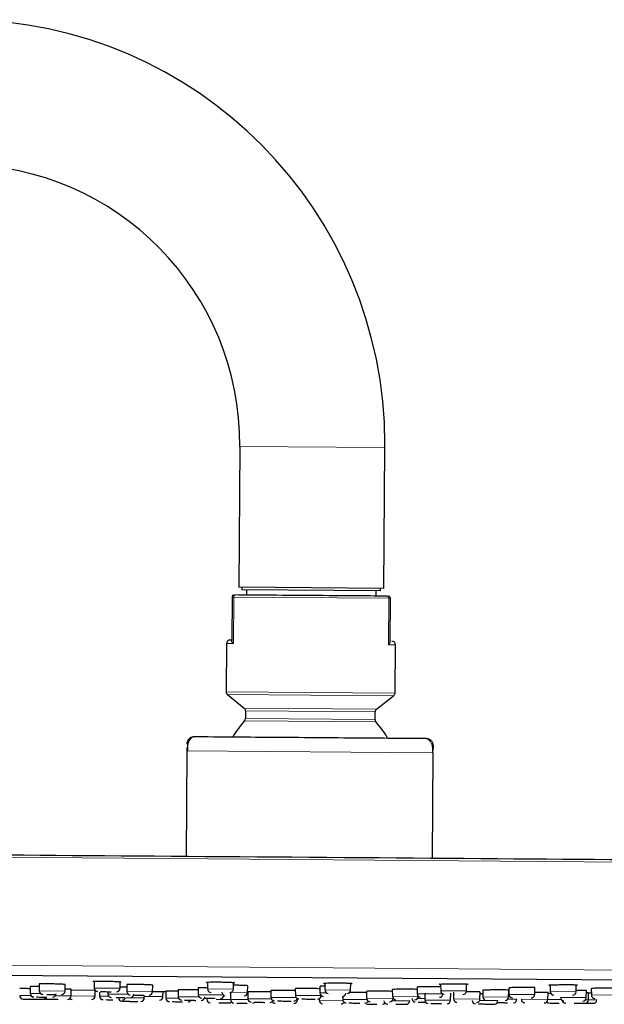
# Model space of a CAD drawing. Units: millimetres. Extents: x 35 to 1137, y 37 to 2260.
# Drawn here: x 996 to 1079, y 2118 to 2258 of the extents above; entities that cross this region are included whole.
import ezdxf

# ---------------------------------------------------------------- set-up
doc = ezdxf.new("R2010")
doc.units = ezdxf.units.MM

msp = doc.modelspace()

# ---------------------------------------------------------------- linework, layer by layer
at = {"color": 7, "linetype": 'Continuous', "lineweight": 25}
for p, q in [((1027.145, 2197.404), (1026.995, 2177.405)), ((1047.594, 2177.25), (1047.744, 2197.249)), ((1047.594, 2177.25), (1026.995, 2177.405)), ((1027.445, 2177.401), (1027.443, 2177.101)), ((1027.443, 2177.101), (1047.142, 2176.953)), ((1028.093, 2177.096), (1028.087, 2176.296)), ((1046.486, 2176.158), (1046.492, 2176.958)), ((1047.142, 2176.953), (1047.144, 2177.253)), ((1026.034, 2176.012), (1025.988, 2169.803)), ((1048.487, 2169.634), (1048.534, 2175.843)), ((1025.235, 2169.418), (1025.183, 2162.559)), ((1049.183, 2162.379), (1049.234, 2169.237)), ((1025.37, 2162.166), (1027.777, 2160.228)), ((1046.555, 2160.087), (1048.99, 2161.989)), ((1027.963, 2159.835), (1027.955, 2158.772)), ((1046.355, 2158.634), (1046.363, 2159.697)), ((1020.635, 2156.159), (1020.521, 2156.154)), ((1020.635, 2156.159), (1020.573, 2156.152)), ((1019.628, 2155.167), (1019.627, 2155.131)), ((1053.634, 2155.912), (1053.748, 2155.904)), ((1019.62, 2154.167), (1019.508, 2139.167)), ((1054.507, 2138.905), (1054.619, 2153.904)), ((1135.141, 2121.204), (938.615, 2122.68)), ((998.641, 2121.073), (998.651, 2120.097)), ((1006.456, 2121.467), (1006.466, 2120.483)), ((1010.13, 2120.456), (1010.153, 2121.366)), ((1022.555, 2121.301), (1022.565, 2120.362)), ((1026.356, 2121.241), (1026.221, 2121.232)), ((1026.229, 2120.335), (1026.252, 2121.28)), ((1039.199, 2121.195), (1039.208, 2120.237)), ((1042.872, 2120.21), (1042.897, 2121.176)), ((1055.66, 2121.057), (1055.67, 2120.114)), ((1059.334, 2120.086), (1059.358, 2121.063)), ((997.366, 2120.712), (997.376, 2119.722)), ((1002.315, 2120.07), (1002.338, 2120.985)), ((1003.17, 2119.371), (1003.193, 2120.311)), ((1003.192, 2120.248), (1006.61, 2120.173)), ((1006.59, 2119.345), (1006.61, 2120.137)), ((1007.217, 2119.918), (1007.223, 2119.341)), ((1008.401, 2119.977), (1008.405, 2119.64)), ((1011.084, 2120.969), (1011.094, 2120.004)), ((1014.615, 2120.017), (1016.63, 2119.982)), ((1014.758, 2119.976), (1014.781, 2120.902)), ((1016.228, 2119.273), (1016.246, 2119.988)), ((1016.63, 2120.058), (1016.64, 2119.059)), ((1016.63, 2119.982), (1016.639, 2119.059)), ((1018.379, 2120.242), (1018.389, 2119.257)), ((1021.238, 2120.513), (1021.247, 2119.543)), ((1025.803, 2119.853), (1025.813, 2118.863)), ((1028.247, 2119.875), (1028.27, 2120.812)), ((1028.285, 2119.961), (1028.295, 2118.972)), ((1031.545, 2120.131), (1031.555, 2119.158)), ((1035.019, 2120.398), (1035.029, 2119.44)), ((1038.519, 2120.74), (1038.528, 2119.798)), ((1045.124, 2120.018), (1045.134, 2119.056)), ((1048.801, 2120.283), (1048.811, 2119.336)), ((1052.312, 2120.625), (1052.321, 2119.694)), ((1053.398, 2119.752), (1053.408, 2118.783)), ((1053.398, 2119.675), (1053.407, 2118.783)), ((1057.073, 2118.756), (1057.098, 2119.755)), ((1057.478, 2119.915), (1057.487, 2118.963)), ((1061.253, 2118.935), (1061.278, 2119.925)), ((1061.644, 2120.176), (1061.653, 2119.24)), ((1065.317, 2119.212), (1065.342, 2120.193)), ((1065.349, 2120.517), (1065.358, 2119.596)), ((1069.022, 2119.569), (1069.046, 2120.54)), ((1070.891, 2118.863), (1070.916, 2119.861)), ((1070.913, 2119.746), (1071.408, 2119.75)), ((1071.22, 2120.926), (1071.229, 2119.997)), ((1074.893, 2119.969), (1074.917, 2120.931)), ((1076.345, 2119.13), (1076.37, 2120.12)), ((1076.652, 2118.819), (1076.677, 2119.823)), ((1076.676, 2119.799), (1077.066, 2119.804)), ((1077.06, 2120.419), (1077.069, 2119.508)), ((999.975, 2118.904), (1000.03, 2118.903)), ((1013.053, 2118.595), (1013.027, 2118.595)), ((1013.576, 2119.082), (1013.585, 2119.447)), ((1019.289, 2118.759), (1019.683, 2118.756)), ((1022.983, 2118.393), (1022.958, 2118.393)), ((1035.316, 2118.791), (1035.321, 2118.99)), ((1038.392, 2118.966), (1038.394, 2118.768)), ((1038.693, 2119.412), (1038.694, 2119.431)), ((1041.749, 2119.286), (1041.753, 2118.871)), ((1048.9, 2119.028), (1048.9, 2119.056)), ((1052.461, 2118.51), (1052.856, 2118.507)), ((1052.475, 2119.309), (1052.476, 2119.337)), ((1060.678, 2118.237), (1060.652, 2118.237)), ((1071.116, 2118.37), (1071.171, 2118.369)), ((1073.429, 2118.352), (1073.402, 2118.353)), ((1048.145, 2118.204), (1048.119, 2118.204))]:
    msp.add_line(p, q, dxfattribs=at)
at = {"color": 8, "linetype": 'Continuous', "lineweight": 18}
for p, q in [((1047.744, 2197.249), (1027.145, 2197.404)), ((1026.284, 2176.01), (1026.034, 2176.012)), ((1026.284, 2176.01), (1026.235, 2169.41)), ((1048.284, 2175.845), (1026.284, 2176.01)), ((1048.234, 2169.245), (1048.284, 2175.845)), ((1048.534, 2175.843), (1048.284, 2175.845)), ((1026.235, 2169.41), (1025.235, 2169.418)), ((1049.234, 2169.237), (1048.234, 2169.245)), ((1049.183, 2162.379), (1025.184, 2162.559)), ((1048.99, 2161.989), (1025.37, 2162.166)), ((1027.777, 2160.228), (1046.555, 2160.087)), ((1027.955, 2158.772), (1046.354, 2158.634)), ((1046.363, 2159.697), (1027.963, 2159.835)), ((1046.482, 2158.297), (1027.823, 2158.437)), ((1019.677, 2154.166), (1019.565, 2139.167)), ((1054.562, 2153.905), (1019.677, 2154.166)), ((1054.45, 2138.905), (1054.562, 2153.905)), ((1137.241, 2137.973), (936.769, 2139.478)), ((1136.586, 2122.639), (937.194, 2124.136)), ((997.376, 2119.722), (998.839, 2119.711)), ((998.651, 2120.097), (1002.315, 2120.07)), ((1006.466, 2120.483), (1010.13, 2120.456)), ((1006.607, 2120.037), (1006.752, 2120.036)), ((1008.405, 2119.64), (1011.282, 2119.618)), ((1011.094, 2120.004), (1014.758, 2119.976)), ((1022.565, 2120.362), (1026.229, 2120.335)), ((1025.936, 2119.892), (1028.247, 2119.875)), ((1038.528, 2119.798), (1039.494, 2119.79)), ((1039.208, 2120.237), (1042.872, 2120.21)), ((1052.321, 2119.694), (1055.956, 2119.667)), ((1055.67, 2120.114), (1059.334, 2120.086)), ((1071.229, 2119.997), (1074.893, 2119.969)), ((995.876, 2119.426), (997.487, 2119.414)), ((1000.925, 2119.388), (1003.17, 2119.371)), ((1003.17, 2119.371), (1006.249, 2119.348)), ((1006.249, 2119.348), (1006.59, 2119.345)), ((1007.223, 2119.341), (1008.515, 2119.331)), ((1011.009, 2119.101), (1013.576, 2119.082)), ((1013.581, 2119.293), (1015.425, 2119.279)), ((1015.425, 2119.279), (1016.228, 2119.273)), ((1016.639, 2119.059), (1016.64, 2119.059)), ((1016.64, 2119.059), (1018.438, 2119.046)), ((1018.389, 2119.257), (1021.358, 2119.235)), ((1021.247, 2119.543), (1024.771, 2119.517)), ((1022.442, 2118.888), (1022.554, 2118.887)), ((1023.794, 2118.878), (1025.813, 2118.863)), ((1025.813, 2118.863), (1028.313, 2118.844)), ((1028.295, 2118.972), (1031.604, 2118.947)), ((1031.555, 2119.158), (1035.14, 2119.131)), ((1035.029, 2119.44), (1038.693, 2119.412)), ((1035.178, 2118.792), (1035.316, 2118.791)), ((1038.394, 2118.768), (1041.771, 2118.743)), ((1041.753, 2118.871), (1045.183, 2118.845)), ((1045.134, 2119.056), (1048.9, 2119.028)), ((1048.757, 2118.69), (1051.268, 2118.671)), ((1048.811, 2119.336), (1052.475, 2119.309)), ((1052.36, 2119.002), (1053.405, 2118.994)), ((1053.407, 2118.783), (1053.408, 2118.783)), ((1053.408, 2118.783), (1057.073, 2118.756)), ((1057.487, 2118.963), (1061.253, 2118.935)), ((1061.201, 2118.725), (1063.802, 2118.705)), ((1061.653, 2119.24), (1065.317, 2119.212)), ((1065.202, 2118.905), (1066.493, 2118.896)), ((1065.358, 2119.596), (1069.022, 2119.569)), ((1067.126, 2118.891), (1070.891, 2118.863)), ((1070.891, 2118.863), (1072.792, 2118.848)), ((1072.681, 2119.157), (1076.345, 2119.13)), ((1076.23, 2118.823), (1076.652, 2118.819)), ((1076.652, 2118.819), (1077.839, 2118.81)), ((1077.069, 2119.508), (1080.734, 2119.481))]:
    msp.add_line(p, q, dxfattribs=at)
at = {"color": 7, "linetype": 'Continuous', "lineweight": 25}
for centre, radius, start, end in [((987.446, 2197.702), 60.3, 0, 89.56988), ((987.446, 2197.702), 39.7, 359.56988, 89.56988), ((987.446, 2197.702), 60.3, 359.56988, 0), ((1026.334, 2176.009), 0.3, 89.56988, 179.56988), ((1048.234, 2175.845), 0.3, 359.56988, 89.56988), ((1025.735, 2169.414), 0.5, 89.56988, 179.56988), ((1048.734, 2169.241), 0.5, 359.56988, 89.56988), ((1025.683, 2162.556), 0.5, 179.56988, 231.15629), ((1048.683, 2162.383), 0.5, 307.98347, 359.56988), ((1027.463, 2159.839), 0.5, 359.56988, 51.15629), ((1027.455, 2158.775), 0.5, 317.34033, 359.56988), ((1046.863, 2159.693), 0.5, 127.98347, 179.56988), ((1037.089, 2149.898), 12.6, 137.34033, 150.06872), ((1046.855, 2158.63), 0.5, 179.56988, 221.79944), ((1037.089, 2149.898), 12.6, 28.73085, 41.79944), ((1020.628, 2155.159), 1, 151.73446, 179.5699), ((1053.627, 2154.912), 1, 359.56987, 27.40916), ((997.876, 2119.727), 0.5, 180.56993, 269.56988), ((999.151, 2120.102), 0.5, 180.56996, 269.56988), ((1000.541, 2119.707), 0.5, 269.56988, 358.56983), ((1001.816, 2120.082), 0.5, 269.56988, 358.56981), ((1006.966, 2120.488), 0.5, 180.57, 269.56988), ((1008.905, 2119.645), 0.5, 180.56993, 269.56988), ((1009.63, 2120.468), 0.5, 269.56988, 358.56977), ((1011.594, 2120.009), 0.5, 180.56996, 269.56988), ((1014.258, 2119.989), 0.5, 269.56988, 358.56981), ((1023.065, 2120.367), 0.5, 180.57, 269.56988), ((1025.083, 2119.907), 0.5, 180.56996, 269.56988), ((1025.729, 2120.347), 0.5, 269.56988, 358.56977), ((1027.747, 2119.887), 0.5, 269.56988, 358.56981), ((1039.028, 2119.803), 0.5, 180.56996, 269.56988), ((1039.708, 2120.242), 0.5, 180.57, 269.56988), ((1041.693, 2119.783), 0.5, 269.56988, 358.56981), ((1042.373, 2120.222), 0.5, 269.56988, 358.56977), ((1052.821, 2119.699), 0.5, 180.56996, 269.56988), ((1055.485, 2119.679), 0.5, 269.56988, 357.14097), ((1056.17, 2120.119), 0.5, 180.57, 269.56988), ((1058.834, 2120.099), 0.5, 269.56988, 358.56977), ((1071.729, 2120.002), 0.5, 180.57, 269.56988), ((1074.393, 2119.982), 0.5, 269.56988, 358.56977), ((996.376, 2119.431), 0.5, 180.56991, 269.56988), ((999.142, 2119.41), 0.5, 269.56988, 320.52701), ((999.904, 2119.404), 0.5, 202.28292, 269.56988), ((1002.67, 2119.384), 0.5, 269.56988, 358.56985), ((1003.324, 2119.379), 0.5, 228.73972, 269.56988), ((1006.09, 2119.358), 0.5, 269.56988, 358.56985), ((1007.723, 2119.346), 0.5, 180.56991, 269.56988), ((1010.411, 2119.115), 0.5, 180.5699, 269.56988), ((1010.489, 2119.325), 0.5, 269.56988, 326.96159), ((1011.569, 2119.625), 0.5, 269.56988, 358.56983), ((1013.076, 2119.095), 0.5, 269.56988, 358.56987), ((1015.728, 2119.285), 0.5, 269.56988, 358.56985), ((1017.14, 2119.064), 0.5, 180.5699, 269.56988), ((1018.889, 2119.262), 0.5, 180.56991, 269.56988), ((1019.805, 2119.044), 0.5, 269.56988, 323.51049), ((1021.747, 2119.548), 0.5, 180.56993, 269.56988), ((1021.655, 2119.241), 0.5, 269.56988, 358.56985), ((1022.942, 2118.893), 0.5, 180.56989, 269.56988), ((1024.412, 2119.528), 0.5, 269.56988, 350.55922), ((1025.607, 2118.873), 0.5, 269.56988, 314.96264), ((1026.313, 2118.868), 0.5, 180.56989, 269.56988), ((1028.795, 2118.977), 0.5, 180.5699, 269.56988), ((1028.978, 2118.848), 0.5, 269.56988, 310.50906), ((1031.461, 2118.957), 0.5, 269.56988, 328.12872), ((1032.055, 2119.163), 0.5, 180.56991, 269.56988), ((1032.151, 2118.824), 0.5, 214.32653, 269.56988), ((1034.816, 2118.804), 0.5, 269.56988, 358.56988), ((1034.821, 2119.142), 0.5, 269.56988, 343.4912), ((1035.529, 2119.445), 0.5, 180.56993, 269.56988), ((1035.526, 2119.445), 0.5, 245.77122, 269.56988), ((1038.194, 2119.425), 0.5, 269.56988, 358.56983), ((1038.894, 2118.773), 0.5, 180.56989, 269.56988), ((1041.559, 2118.753), 0.5, 269.56988, 324.73739), ((1042.253, 2118.876), 0.5, 180.5699, 269.56988), ((1042.252, 2118.876), 0.5, 235.32802, 269.56988), ((1044.918, 2118.856), 0.5, 269.56988, 335.26375), ((1045.634, 2119.061), 0.5, 180.56991, 269.56988), ((1047.397, 2118.709), 0.5, 269.56988, 314.96264), ((1048.103, 2118.704), 0.5, 180.56989, 269.56988), ((1048.4, 2119.04), 0.5, 269.56988, 358.56985), ((1049.311, 2119.341), 0.5, 180.56993, 269.56988), ((1050.768, 2118.684), 0.5, 269.56988, 358.56988), ((1052.061, 2119.013), 0.5, 180.56991, 269.56988), ((1051.975, 2119.321), 0.5, 269.56988, 358.56983), ((1053.908, 2118.788), 0.5, 180.5699, 269.56988), ((1056.573, 2118.768), 0.5, 269.56988, 358.56987), ((1057.987, 2118.968), 0.5, 180.56991, 269.56988), ((1060.636, 2118.738), 0.5, 180.5699, 269.56988), ((1060.753, 2118.947), 0.5, 269.56988, 358.56985), ((1062.153, 2119.245), 0.5, 180.56993, 269.56988), ((1063.302, 2118.718), 0.5, 269.56988, 358.56987), ((1064.818, 2119.225), 0.5, 269.56988, 358.56983), ((1065.858, 2119.601), 0.5, 180.56996, 269.56988), ((1065.993, 2118.908), 0.5, 269.56988, 358.56985), ((1067.625, 2118.896), 0.5, 180.56991, 269.56988), ((1068.522, 2119.581), 0.5, 269.56988, 358.56981), ((1070.391, 2118.875), 0.5, 269.56988, 358.56985), ((1071.045, 2118.87), 0.5, 227.97277, 269.56988), ((1073.181, 2119.162), 0.5, 180.56993, 269.56988), ((1073.386, 2118.853), 0.5, 191.88866, 269.56988), ((1075.846, 2119.142), 0.5, 269.56988, 358.56983), ((1076.152, 2118.832), 0.5, 269.56988, 358.56985), ((1077.569, 2119.513), 0.5, 180.56996, 269.56988), ((1077.339, 2118.823), 0.5, 269.56988, 358.56985)]:
    msp.add_arc(centre, radius, start, end, dxfattribs=at)
at = {"color": 8, "linetype": 'Continuous', "lineweight": 18}
for centre, start, end in [((1026.573, 2176.02), 92.16775, 181.95113), ((1047.996, 2175.859), 357.18864, 86.97202)]:
    msp.add_arc(centre, 0.288, start, end, dxfattribs=at)
at = {"color": 7, "linetype": 'Continuous', "lineweight": 25}
for points, knots in [([(1048.011, 2176.147), (1047.101, 2176.154), (1045.601, 2176.165), (1041.791, 2176.193), (1039.564, 2176.21), (1035.009, 2176.244), (1032.781, 2176.261), (1028.971, 2176.29), (1027.472, 2176.301), (1026.562, 2176.308)], [0, 0, 0, 0, 0.25, 0.25, 0.5, 0.5, 0.75, 0.75, 1, 1, 1, 1]), ([(1026.235, 2169.41), (1026.215, 2169.428), (1026.178, 2169.463), (1026.134, 2169.511), (1026.099, 2169.553), (1026.073, 2169.589), (1026.034, 2169.647), (1025.996, 2169.723), (1025.99, 2169.778), (1025.988, 2169.803)], [0, 0, 0, 0, 0.12571227, 0.23787255, 0.33646339, 0.42148907, 0.49296805, 0.76620352, 1, 1, 1, 1]), ([(1048.234, 2169.245), (1048.254, 2169.263), (1048.292, 2169.297), (1048.337, 2169.344), (1048.372, 2169.385), (1048.399, 2169.421), (1048.431, 2169.467), (1048.461, 2169.522), (1048.483, 2169.584), (1048.486, 2169.618), (1048.487, 2169.634)], [0, 0, 0, 0, 0.1254687, 0.2374931, 0.3360736, 0.4212111, 0.4929075, 0.6781516, 0.8471443, 1, 1, 1, 1]), ([(1020.271, 2156.09), (1020.147, 2156.028), (1019.898, 2155.904), (1019.766, 2155.657), (1019.7, 2155.533)], [0, 0, 0, 0, 0.5005943, 1, 1, 1, 1]), ([(1020.524, 2156.138), (1020.438, 2156.129), (1020.285, 2156.113), (1020.083, 2156.006), (1019.979, 2155.916), (1019.926, 2155.871)], [0, 0, 0, 0, 0.3857894, 0.6898988, 1, 1, 1, 1]), ([(1053.634, 2155.912), (1053.634, 2155.912), (1051.896, 2155.925), (1045.708, 2155.971), (1041.511, 2156.003), (1032.759, 2156.068), (1028.562, 2156.1), (1022.374, 2156.146), (1020.635, 2156.159), (1020.635, 2156.159)], [0, 0, 0, 0, 0.25, 0.25, 0.5, 0.5, 0.75, 0.75, 1, 1, 1, 1]), ([(1019.624, 2154.645), (1019.623, 2154.587), (1019.623, 2154.519), (1019.622, 2154.358), (1019.621, 2154.263), (1019.62, 2154.167)], [0, 0, 0, 0, 0.5, 0.5, 1, 1, 1, 1]), ([(1019.695, 2154.634), (1019.695, 2154.616), (1019.694, 2154.535), (1019.692, 2154.354), (1019.69, 2154.189), (1019.69, 2154.108)], [0, 0, 0, 0, 0.1254295, 0.5720089, 1, 1, 1, 1]), ([(1019.812, 2155.734), (1019.778, 2155.677), (1019.732, 2155.6), (1019.705, 2155.108), (1019.698, 2154.796), (1019.696, 2154.682), (1019.695, 2154.634)], [0, 0, 0, 0, 0.6677631, 0.9075981, 0.9615032, 1, 1, 1, 1]), ([(1054.339, 2155.612), (1054.287, 2155.659), (1054.184, 2155.75), (1053.984, 2155.86), (1053.831, 2155.878), (1053.745, 2155.888)], [0, 0, 0, 0, 0.3100906, 0.6141902, 1, 1, 1, 1]), ([(1054.56, 2155.272), (1054.496, 2155.396), (1054.367, 2155.645), (1054.121, 2155.773), (1053.998, 2155.837)], [0, 0, 0, 0, 0.4994058, 1, 1, 1, 1]), ([(1054.551, 2154.374), (1054.551, 2154.421), (1054.551, 2154.535), (1054.548, 2154.846), (1054.529, 2155.339), (1054.484, 2155.417), (1054.451, 2155.474)], [0, 0, 0, 0, 0.0381158, 0.0920429, 0.3319742, 1, 1, 1, 1]), ([(1054.621, 2154.176), (1054.622, 2154.266), (1054.625, 2154.646), (1054.627, 2154.874), (1054.627, 2154.871), (1054.627, 2154.868)], [0, 0, 0, 0, 0.09263649, 0.39011627, 1, 1, 1, 1]), ([(1054.55, 2153.967), (1054.55, 2154.007), (1054.551, 2154.132), (1054.551, 2154.274), (1054.551, 2154.356), (1054.551, 2154.374)], [0, 0, 0, 0, 0.2711382, 0.8369511, 1, 1, 1, 1]), ([(1136.944, 2138.286), (1136.944, 2138.286), (1126.414, 2138.365), (1088.932, 2138.646), (1063.511, 2138.837), (1010.503, 2139.235), (985.083, 2139.426), (947.6, 2139.707), (937.071, 2139.786), (937.071, 2139.786)], [0, 0, 0, 0, 0.25, 0.25, 0.5, 0.5, 0.75, 0.75, 1, 1, 1, 1]), ([(1002.338, 2120.985), (1002.318, 2120.99), (1002.277, 2121.002), (1001.959, 2121.024), (1001.49, 2121.046), (1000.903, 2121.066), (1000.272, 2121.082), (999.665, 2121.093), (999.148, 2121.096), (998.797, 2121.091), (998.631, 2121.083), (998.658, 2121.075), (998.664, 2121.073)], [0, 0, 0, 0, 0.1074233, 0.2148458, 0.3222846, 0.4297147, 0.537108, 0.6444524, 0.7517573, 0.8590494, 0.9663611, 1, 1, 1, 1]), ([(1006.309, 2121.443), (1006.307, 2121.444), (1006.275, 2121.453), (1006.419, 2121.468), (1006.75, 2121.483), (1007.262, 2121.486), (1007.82, 2121.481), (1008.473, 2121.469), (1009.186, 2121.448), (1009.7, 2121.427), (1009.915, 2121.413), (1009.961, 2121.41)], [0, 0, 0, 0, 0.0100359, 0.1547842, 0.3112676, 0.4209437, 0.5303808, 0.6531523, 0.8008886, 0.9565372, 1, 1, 1, 1]), ([(1009.961, 2121.41), (1010.068, 2121.402), (1010.272, 2121.385), (1010.289, 2121.371), (1010.297, 2121.364)], [0, 0, 0, 0, 0.521224, 1, 1, 1, 1]), ([(1022.529, 2121.277), (1022.477, 2121.282), (1022.44, 2121.287), (1022.393, 2121.297), (1022.383, 2121.302), (1022.39, 2121.316), (1022.444, 2121.325), (1022.632, 2121.34), (1022.768, 2121.347), (1023.024, 2121.354), (1023.118, 2121.356), (1023.329, 2121.36), (1023.443, 2121.361), (1023.684, 2121.361), (1023.813, 2121.361), (1024.074, 2121.359), (1024.206, 2121.358), (1024.473, 2121.354), (1024.604, 2121.352), (1024.864, 2121.347), (1024.993, 2121.343), (1025.24, 2121.337), (1025.358, 2121.333), (1025.586, 2121.325), (1025.696, 2121.321), (1025.894, 2121.312), (1025.985, 2121.308), (1026.147, 2121.298), (1026.218, 2121.293), (1026.275, 2121.288)], [0, 0, 0, 0, 0.0625, 0.0625, 0.125, 0.125, 0.25, 0.25, 0.375, 0.375, 0.4375, 0.4375, 0.5, 0.5, 0.5625, 0.5625, 0.625, 0.625, 0.6875, 0.6875, 0.75, 0.75, 0.8125, 0.8125, 0.875, 0.875, 0.9375, 0.9375, 1, 1, 1, 1]), ([(1026.274, 2121.288), (1026.35, 2121.279), (1026.44, 2121.269), (1026.41, 2121.261), (1026.405, 2121.259)], [0, 0, 0, 0, 0.845876, 1, 1, 1, 1]), ([(1039.033, 2121.173), (1039.032, 2121.174), (1039.023, 2121.183), (1039.222, 2121.199), (1039.617, 2121.219), (1040.197, 2121.232), (1040.826, 2121.234), (1041.414, 2121.229), (1042.024, 2121.217), (1042.606, 2121.197), (1042.942, 2121.177), (1043.031, 2121.165), (1043.051, 2121.162)], [0, 0, 0, 0, 0.0183815, 0.1284152, 0.2558611, 0.3936365, 0.4902037, 0.5865601, 0.6946624, 0.8247425, 0.9617809, 1, 1, 1, 1]), ([(1043.05, 2121.162), (1043.071, 2121.154), (1043.11, 2121.139), (1042.963, 2121.126), (1042.895, 2121.12)], [0, 0, 0, 0, 0.53865223, 1, 1, 1, 1]), ([(1055.457, 2121.03), (1055.459, 2121.035), (1055.477, 2121.039), (1055.539, 2121.048), (1055.584, 2121.053), (1055.752, 2121.066), (1055.909, 2121.074), (1056.281, 2121.088), (1056.5, 2121.094), (1056.855, 2121.1), (1056.979, 2121.102), (1057.237, 2121.105), (1057.37, 2121.106), (1057.634, 2121.106), (1057.768, 2121.106), (1058.026, 2121.104), (1058.151, 2121.103), (1058.392, 2121.1), (1058.506, 2121.097), (1058.722, 2121.092), (1058.825, 2121.089), (1059.011, 2121.083), (1059.097, 2121.08), (1059.25, 2121.073), (1059.318, 2121.069), (1059.429, 2121.06), (1059.474, 2121.056), (1059.537, 2121.047), (1059.555, 2121.043), (1059.557, 2121.038)], [0, 0, 0, 0, 0.0625, 0.0625, 0.125, 0.125, 0.25, 0.25, 0.375, 0.375, 0.4375, 0.4375, 0.5, 0.5, 0.5625, 0.5625, 0.625, 0.625, 0.6875, 0.6875, 0.75, 0.75, 0.8125, 0.8125, 0.875, 0.875, 0.9375, 0.9375, 1, 1, 1, 1]), ([(1055.746, 2120.997), (1055.658, 2121.002), (1055.588, 2121.007), (1055.489, 2121.018), (1055.46, 2121.024), (1055.457, 2121.03)], [0, 0, 0, 0, 0.5, 0.5, 1, 1, 1, 1]), ([(997.37, 2120.395), (997.291, 2120.397), (997.001, 2120.405), (996.557, 2120.416), (996.129, 2120.426), (995.888, 2120.431), (995.89, 2120.43), (995.89, 2120.43)], [0, 0, 0, 0, 0.0917427, 0.3401172, 0.5884697, 0.8367833, 1, 1, 1, 1]), ([(998.645, 2120.711), (998.564, 2120.713), (998.281, 2120.719), (997.876, 2120.723), (997.521, 2120.723), (997.356, 2120.719), (997.383, 2120.714), (997.389, 2120.712)], [0, 0, 0, 0, 0.1083343, 0.3775365, 0.6466895, 0.9158419, 1, 1, 1, 1]), ([(1003.19, 2120.311), (1003.191, 2120.311), (1003.227, 2120.312), (1003.096, 2120.318), (1002.811, 2120.329), (1002.481, 2120.339), (1002.322, 2120.344)], [0, 0, 0, 0, 0.01052788, 0.34927201, 0.688057, 1, 1, 1, 1]), ([(1007.354, 2119.985), (1007.366, 2119.985), (1007.488, 2119.984), (1007.662, 2119.983), (1007.817, 2119.982)], [0, 0, 0, 0, 0.1051116, 1, 1, 1, 1]), ([(1007.817, 2119.982), (1007.98, 2119.98), (1008.232, 2119.979), (1008.579, 2119.976), (1008.768, 2119.975), (1008.855, 2119.974), (1008.865, 2119.974)], [0, 0, 0, 0, 0.4640988, 0.7168594, 0.969122, 1, 1, 1, 1]), ([(1011.088, 2120.602), (1010.945, 2120.606), (1010.645, 2120.616), (1010.309, 2120.622), (1010.134, 2120.625)], [0, 0, 0, 0, 0.4785853, 1, 1, 1, 1]), ([(1014.781, 2120.902), (1014.761, 2120.908), (1014.72, 2120.921), (1014.402, 2120.942), (1013.932, 2120.963), (1013.346, 2120.981), (1012.715, 2120.993), (1012.108, 2120.999), (1011.591, 2120.998), (1011.24, 2120.99), (1011.074, 2120.98), (1011.1, 2120.972), (1011.107, 2120.97)], [0, 0, 0, 0, 0.1074324, 0.2148645, 0.3222983, 0.4297046, 0.5370642, 0.6443782, 0.7516679, 0.8589652, 0.9662985, 1, 1, 1, 1]), ([(1018.48, 2120.045), (1018.272, 2120.048), (1017.856, 2120.055), (1017.301, 2120.061), (1016.887, 2120.063), (1016.651, 2120.063), (1016.653, 2120.06), (1016.653, 2120.059)], [0, 0, 0, 0, 0.2146986, 0.4293975, 0.6440879, 0.8587748, 1, 1, 1, 1]), ([(1020.279, 2120.244), (1020.065, 2120.247), (1019.639, 2120.253), (1019.068, 2120.256), (1018.642, 2120.255), (1018.401, 2120.25), (1018.402, 2120.244), (1018.403, 2120.242)], [0, 0, 0, 0, 0.2146491, 0.4292985, 0.6439432, 0.8586029, 1, 1, 1, 1]), ([(1021.24, 2120.226), (1021.056, 2120.23), (1020.751, 2120.237), (1020.413, 2120.242), (1020.279, 2120.244)], [0, 0, 0, 0, 0.603391, 1, 1, 1, 1]), ([(1022.563, 2120.536), (1022.466, 2120.537), (1022.167, 2120.54), (1021.747, 2120.538), (1021.393, 2120.531), (1021.227, 2120.522), (1021.254, 2120.515), (1021.26, 2120.513)], [0, 0, 0, 0, 0.1264743, 0.3900443, 0.6536415, 0.9173043, 1, 1, 1, 1]), ([(1028.27, 2120.812), (1028.25, 2120.818), (1028.209, 2120.831), (1027.891, 2120.852), (1027.422, 2120.87), (1026.846, 2120.885), (1026.44, 2120.89), (1026.243, 2120.892)], [0, 0, 0, 0, 0.2023115, 0.4046236, 0.6069108, 0.8091197, 1, 1, 1, 1]), ([(1030.135, 2119.963), (1029.927, 2119.965), (1029.512, 2119.969), (1028.956, 2119.971), (1028.542, 2119.97), (1028.307, 2119.967), (1028.308, 2119.963), (1028.309, 2119.961)], [0, 0, 0, 0, 0.2146903, 0.4293805, 0.6440726, 0.8587753, 1, 1, 1, 1]), ([(1031.547, 2119.941), (1031.406, 2119.944), (1031.117, 2119.95), (1030.601, 2119.958), (1030.265, 2119.962), (1030.135, 2119.963)], [0, 0, 0, 0, 0.3706138, 0.7577179, 1, 1, 1, 1]), ([(1033.445, 2120.149), (1033.232, 2120.15), (1032.805, 2120.153), (1032.235, 2120.153), (1031.809, 2120.148), (1031.567, 2120.141), (1031.569, 2120.134), (1031.569, 2120.132)], [0, 0, 0, 0, 0.2146527, 0.4293051, 0.6439697, 0.8586652, 1, 1, 1, 1]), ([(1035.022, 2120.119), (1034.989, 2120.12), (1034.857, 2120.126), (1034.446, 2120.135), (1033.926, 2120.144), (1033.579, 2120.147), (1033.445, 2120.149)], [0, 0, 0, 0, 0.1138023, 0.4513286, 0.7888059, 1, 1, 1, 1]), ([(1036.869, 2120.43), (1036.661, 2120.431), (1036.245, 2120.433), (1035.69, 2120.429), (1035.276, 2120.421), (1035.041, 2120.41), (1035.042, 2120.402), (1035.043, 2120.398)], [0, 0, 0, 0, 0.2146059, 0.4292109, 0.6438451, 0.8585396, 1, 1, 1, 1]), ([(1038.522, 2120.391), (1038.456, 2120.395), (1038.297, 2120.404), (1037.846, 2120.416), (1037.336, 2120.425), (1036.999, 2120.428), (1036.869, 2120.43)], [0, 0, 0, 0, 0.2164427, 0.5149173, 0.8133076, 1, 1, 1, 1]), ([(1039.203, 2120.78), (1039.059, 2120.777), (1038.767, 2120.77), (1038.542, 2120.755), (1038.542, 2120.745), (1038.542, 2120.741)], [0, 0, 0, 0, 0.369949, 0.749617, 1, 1, 1, 1]), ([(1043.593, 2119.862), (1043.381, 2119.863), (1043.066, 2119.864), (1042.803, 2119.864), (1042.717, 2119.863)], [0, 0, 0, 0, 0.6728318, 1, 1, 1, 1]), ([(1045.126, 2119.846), (1045.094, 2119.847), (1044.967, 2119.85), (1044.567, 2119.855), (1044.061, 2119.86), (1043.723, 2119.862), (1043.593, 2119.862)], [0, 0, 0, 0, 0.1111863, 0.4496934, 0.7881781, 1, 1, 1, 1]), ([(1047.024, 2120.046), (1046.811, 2120.046), (1046.384, 2120.046), (1045.813, 2120.042), (1045.388, 2120.035), (1045.146, 2120.027), (1045.148, 2120.021), (1045.149, 2120.018)], [0, 0, 0, 0, 0.2146832, 0.4293655, 0.6440713, 0.8588094, 1, 1, 1, 1]), ([(1048.804, 2120.019), (1048.713, 2120.023), (1048.529, 2120.03), (1048.03, 2120.038), (1047.504, 2120.044), (1047.158, 2120.045), (1047.024, 2120.046)], [0, 0, 0, 0, 0.2718931, 0.5492212, 0.8265076, 1, 1, 1, 1]), ([(1052.315, 2120.297), (1052.249, 2120.3), (1052.094, 2120.308), (1051.646, 2120.317), (1051.066, 2120.324), (1050.433, 2120.325), (1049.827, 2120.322), (1049.309, 2120.314), (1048.957, 2120.302), (1048.791, 2120.291), (1048.817, 2120.285), (1048.824, 2120.283)], [0, 0, 0, 0, 0.0910106, 0.2153067, 0.3395682, 0.463809, 0.5880519, 0.7123191, 0.8366217, 0.9609557, 1, 1, 1, 1]), ([(1054.16, 2120.681), (1053.953, 2120.68), (1053.537, 2120.679), (1052.982, 2120.669), (1052.568, 2120.655), (1052.333, 2120.64), (1052.335, 2120.63), (1052.335, 2120.626)], [0, 0, 0, 0, 0.21460302, 0.42920346, 0.64387178, 0.85863401, 1, 1, 1, 1]), ([(1055.664, 2120.658), (1055.641, 2120.659), (1055.521, 2120.666), (1055.132, 2120.674), (1054.628, 2120.68), (1054.29, 2120.681), (1054.16, 2120.681)], [0, 0, 0, 0, 0.083133, 0.432471, 0.7816572, 1, 1, 1, 1]), ([(1061.274, 2119.925), (1061.276, 2119.925), (1061.311, 2119.929), (1061.182, 2119.935), (1060.881, 2119.942), (1060.385, 2119.947), (1059.857, 2119.949), (1059.511, 2119.948), (1059.378, 2119.948)], [0, 0, 0, 0, 0.0071539, 0.2218424, 0.4364992, 0.6511241, 0.8657308, 1, 1, 1, 1]), ([(1061.272, 2119.706), (1061.366, 2119.707), (1061.486, 2119.707), (1061.617, 2119.708), (1061.646, 2119.708)], [0, 0, 0, 0, 0.7750021, 1, 1, 1, 1]), ([(1063.493, 2120.224), (1063.285, 2120.222), (1062.869, 2120.22), (1062.314, 2120.21), (1061.9, 2120.198), (1061.665, 2120.186), (1061.667, 2120.179), (1061.667, 2120.176)], [0, 0, 0, 0, 0.2147046, 0.4294074, 0.6441557, 0.858947, 1, 1, 1, 1]), ([(1065.339, 2120.193), (1065.34, 2120.194), (1065.374, 2120.198), (1065.249, 2120.207), (1064.955, 2120.217), (1064.473, 2120.223), (1063.959, 2120.225), (1063.622, 2120.224), (1063.493, 2120.224)], [0, 0, 0, 0, 0.0072705, 0.2219857, 0.4366469, 0.6512468, 0.8658047, 1, 1, 1, 1]), ([(1067.197, 2120.579), (1066.99, 2120.577), (1066.574, 2120.573), (1066.019, 2120.561), (1065.605, 2120.546), (1065.37, 2120.53), (1065.372, 2120.521), (1065.372, 2120.517)], [0, 0, 0, 0, 0.2146701, 0.4293372, 0.6440768, 0.8588911, 1, 1, 1, 1]), ([(1069.043, 2120.54), (1069.044, 2120.54), (1069.079, 2120.546), (1068.953, 2120.557), (1068.66, 2120.57), (1068.177, 2120.578), (1067.664, 2120.581), (1067.327, 2120.579), (1067.197, 2120.579)], [0, 0, 0, 0, 0.0073756, 0.222131, 0.436807, 0.6513853, 0.8658904, 1, 1, 1, 1]), ([(1070.913, 2119.861), (1070.914, 2119.861), (1070.95, 2119.864), (1070.821, 2119.867), (1070.519, 2119.871), (1070.023, 2119.872), (1069.495, 2119.87), (1069.149, 2119.868), (1069.016, 2119.867)], [0, 0, 0, 0, 0.0072141, 0.2218697, 0.4364935, 0.6511, 0.8657108, 1, 1, 1, 1]), ([(1071.144, 2120.881), (1071.088, 2120.886), (1071.051, 2120.891), (1071.021, 2120.901), (1071.028, 2120.907), (1071.061, 2120.913)], [0, 0, 0, 0, 0.5, 0.5, 1, 1, 1, 1]), ([(1071.061, 2120.913), (1071.091, 2120.917), (1071.136, 2120.922), (1071.25, 2120.931), (1071.32, 2120.935), (1071.559, 2120.947), (1071.758, 2120.955), (1072.199, 2120.968), (1072.447, 2120.974), (1072.829, 2120.981), (1072.959, 2120.982), (1073.225, 2120.985), (1073.358, 2120.986), (1073.617, 2120.986), (1073.745, 2120.986), (1073.984, 2120.985), (1074.097, 2120.983), (1074.31, 2120.98), (1074.407, 2120.978), (1074.587, 2120.973), (1074.669, 2120.971), (1074.812, 2120.965), (1074.875, 2120.961), (1074.979, 2120.954), (1075.022, 2120.951), (1075.082, 2120.943), (1075.099, 2120.939), (1075.108, 2120.93), (1075.098, 2120.926), (1075.072, 2120.921)], [0, 0, 0, 0, 0.0625, 0.0625, 0.125, 0.125, 0.25, 0.25, 0.375, 0.375, 0.4375, 0.4375, 0.5, 0.5, 0.5625, 0.5625, 0.625, 0.625, 0.6875, 0.6875, 0.75, 0.75, 0.8125, 0.8125, 0.875, 0.875, 0.9375, 0.9375, 1, 1, 1, 1]), ([(1076.367, 2120.12), (1076.368, 2120.12), (1076.402, 2120.124), (1076.277, 2120.13), (1075.984, 2120.137), (1075.5, 2120.139), (1075.109, 2120.138), (1074.901, 2120.137), (1074.897, 2120.137)], [0, 0, 0, 0, 0.0085078, 0.2555393, 0.5024993, 0.7494036, 0.9962924, 1, 1, 1, 1]), ([(1076.673, 2119.823), (1076.674, 2119.823), (1076.71, 2119.824), (1076.618, 2119.825), (1076.434, 2119.825), (1076.363, 2119.825)], [0, 0, 0, 0, 0.020063, 0.6201628, 1, 1, 1, 1]), ([(1078.909, 2120.484), (1078.701, 2120.482), (1078.285, 2120.476), (1077.73, 2120.462), (1077.316, 2120.446), (1077.082, 2120.431), (1077.083, 2120.422), (1077.084, 2120.419)], [0, 0, 0, 0, 0.2147458, 0.4294889, 0.6442965, 0.8591465, 1, 1, 1, 1]), ([(1080.755, 2120.462), (1080.756, 2120.462), (1080.79, 2120.468), (1080.665, 2120.476), (1080.371, 2120.486), (1079.889, 2120.49), (1079.375, 2120.489), (1079.038, 2120.486), (1078.909, 2120.484)], [0, 0, 0, 0, 0.0075507, 0.2222622, 0.4368779, 0.6514064, 0.8658944, 1, 1, 1, 1]), ([(996.377, 2118.931), (996.382, 2118.931), (996.39, 2118.931), (996.424, 2118.93), (996.494, 2118.93), (996.624, 2118.929), (996.8, 2118.928), (997.011, 2118.926), (997.248, 2118.924), (997.573, 2118.922), (997.912, 2118.919), (998.19, 2118.917), (998.344, 2118.916), (998.498, 2118.915), (998.678, 2118.913), (998.83, 2118.912), (998.932, 2118.912), (999.018, 2118.911), (999.094, 2118.91), (999.133, 2118.91), (999.139, 2118.91), (999.137, 2118.91), (999.134, 2118.91), (999.133, 2118.91)], [0, 0, 0, 0, 0.0264243, 0.0528501, 0.1093801, 0.1701667, 0.2313218, 0.2930933, 0.3542079, 0.4132289, 0.5262228, 0.5826971, 0.6110862, 0.6413944, 0.702821, 0.7642466, 0.7950256, 0.8255869, 0.8865578, 0.9431663, 0.9714463, 0.9880728, 1, 1, 1, 1]), ([(998.263, 2119.224), (998.394, 2119.223), (998.596, 2119.222), (998.933, 2119.219), (999.206, 2119.217), (999.474, 2119.215), (999.664, 2119.214), (999.743, 2119.213), (999.748, 2119.213)], [0, 0, 0, 0, 0.3115174, 0.4811781, 0.6505045, 0.8201651, 0.9894914, 1, 1, 1, 1]), ([(998.812, 2118.912), (998.909, 2118.912), (999.099, 2118.91), (999.378, 2118.908), (999.544, 2118.907), (999.625, 2118.906)], [0, 0, 0, 0, 0.3441827, 0.6786148, 1, 1, 1, 1]), ([(999.754, 2119.597), (999.904, 2119.596), (1000.136, 2119.595), (1000.488, 2119.592), (1000.757, 2119.59), (1000.95, 2119.589), (1001.04, 2119.588), (1001.052, 2119.588)], [0, 0, 0, 0, 0.3679845, 0.5683988, 0.7684182, 0.9688322, 1, 1, 1, 1]), ([(1000.03, 2118.903), (1000.12, 2118.903), (1000.26, 2118.902), (1000.552, 2118.899), (1000.807, 2118.897), (1001.074, 2118.895), (1001.254, 2118.894), (1001.339, 2118.893)], [0, 0, 0, 0, 0.3198993, 0.4941188, 0.6680075, 0.8422268, 1, 1, 1, 1]), ([(1008.124, 2118.843), (1008.26, 2118.842), (1008.47, 2118.84), (1008.816, 2118.837), (1009, 2118.836), (1009.09, 2118.835)], [0, 0, 0, 0, 0.4843143, 0.7480753, 1, 1, 1, 1]), ([(1009.567, 2119.14), (1009.721, 2119.138), (1009.959, 2119.137), (1010.31, 2119.134), (1010.571, 2119.132), (1010.729, 2119.131), (1010.802, 2119.13)], [0, 0, 0, 0, 0.3892381, 0.6012276, 0.8127994, 1, 1, 1, 1]), ([(1010.452, 2118.614), (1010.513, 2118.614), (1010.607, 2118.613), (1010.847, 2118.611), (1011.069, 2118.61), (1011.318, 2118.608), (1011.607, 2118.606), (1011.809, 2118.604), (1011.92, 2118.603)], [0, 0, 0, 0, 0.25998352, 0.40157745, 0.54289253, 0.68448634, 0.82580129, 1, 1, 1, 1]), ([(1011.613, 2118.606), (1011.706, 2118.605), (1011.89, 2118.604), (1012.162, 2118.602), (1012.408, 2118.6), (1012.584, 2118.598), (1012.66, 2118.598), (1012.677, 2118.598)], [0, 0, 0, 0, 0.2391442, 0.4715218, 0.7034417, 0.9358191, 1, 1, 1, 1]), ([(1011.982, 2119.506), (1011.994, 2119.506), (1012.116, 2119.505), (1012.29, 2119.503), (1012.445, 2119.502)], [0, 0, 0, 0, 0.1051116, 1, 1, 1, 1]), ([(1012.445, 2119.502), (1012.608, 2119.501), (1012.86, 2119.499), (1013.207, 2119.496), (1013.396, 2119.495), (1013.483, 2119.494), (1013.493, 2119.494)], [0, 0, 0, 0, 0.4640988, 0.7168594, 0.969122, 1, 1, 1, 1]), ([(1017.526, 2118.561), (1017.658, 2118.56), (1017.86, 2118.559), (1018.197, 2118.556), (1018.47, 2118.554), (1018.738, 2118.552), (1018.928, 2118.551), (1019.008, 2118.55), (1019.012, 2118.55)], [0, 0, 0, 0, 0.3115174, 0.481178, 0.6505045, 0.820165, 0.9894914, 1, 1, 1, 1]), ([(1019.683, 2118.756), (1019.849, 2118.755), (1020.105, 2118.753), (1020.469, 2118.75), (1020.704, 2118.748), (1020.833, 2118.747), (1020.878, 2118.747)], [0, 0, 0, 0, 0.4198125, 0.6484453, 0.8766442, 1, 1, 1, 1]), ([(1022.133, 2119.045), (1022.181, 2119.045), (1022.348, 2119.044), (1022.572, 2119.042), (1022.731, 2119.041)], [0, 0, 0, 0, 0.286376, 1, 1, 1, 1]), ([(1022.731, 2119.041), (1022.897, 2119.04), (1023.153, 2119.038), (1023.47, 2119.035), (1023.606, 2119.034), (1023.66, 2119.034)], [0, 0, 0, 0, 0.5239291, 0.8092749, 1, 1, 1, 1]), ([(1024.145, 2118.384), (1024.238, 2118.383), (1024.422, 2118.382), (1024.692, 2118.38), (1024.942, 2118.378), (1025.163, 2118.376), (1025.404, 2118.374), (1025.497, 2118.374), (1025.558, 2118.373)], [0, 0, 0, 0, 0.149989, 0.295734, 0.4411919, 0.5869368, 0.7323946, 1, 1, 1, 1]), ([(1026.7, 2118.365), (1026.831, 2118.364), (1027.034, 2118.362), (1027.37, 2118.36), (1027.643, 2118.358), (1027.911, 2118.356), (1028.101, 2118.354), (1028.181, 2118.353), (1028.185, 2118.353)], [0, 0, 0, 0, 0.3115174, 0.481178, 0.6505045, 0.8201651, 0.9894914, 1, 1, 1, 1]), ([(1029.181, 2118.474), (1029.229, 2118.473), (1029.396, 2118.472), (1029.62, 2118.47), (1029.779, 2118.469)], [0, 0, 0, 0, 0.286376, 1, 1, 1, 1]), ([(1029.779, 2118.469), (1029.945, 2118.468), (1030.202, 2118.466), (1030.518, 2118.464), (1030.654, 2118.463), (1030.709, 2118.462)], [0, 0, 0, 0, 0.5239291, 0.8092748, 1, 1, 1, 1]), ([(1032.502, 2118.66), (1032.526, 2118.659), (1032.617, 2118.659), (1032.88, 2118.657), (1033.143, 2118.655), (1033.314, 2118.653)], [0, 0, 0, 0, 0.11637008, 0.4275425, 1, 1, 1, 1]), ([(1033.314, 2118.653), (1033.489, 2118.652), (1033.759, 2118.65), (1034.094, 2118.648), (1034.296, 2118.646), (1034.394, 2118.645), (1034.427, 2118.645)], [0, 0, 0, 0, 0.4208585, 0.6500611, 0.8788286, 1, 1, 1, 1]), ([(1035.945, 2118.942), (1036.004, 2118.941), (1036.13, 2118.94), (1036.433, 2118.938), (1036.69, 2118.936), (1036.858, 2118.935)], [0, 0, 0, 0, 0.2327131, 0.5029087, 1, 1, 1, 1]), ([(1036.858, 2118.935), (1037.026, 2118.933), (1037.285, 2118.932), (1037.592, 2118.929), (1037.753, 2118.928), (1037.818, 2118.928), (1037.828, 2118.927)], [0, 0, 0, 0, 0.4592665, 0.7093953, 0.9590313, 1, 1, 1, 1]), ([(1042.638, 2118.373), (1042.686, 2118.372), (1042.853, 2118.371), (1043.076, 2118.369), (1043.236, 2118.368)], [0, 0, 0, 0, 0.286376, 1, 1, 1, 1]), ([(1043.236, 2118.368), (1043.402, 2118.367), (1043.659, 2118.365), (1043.975, 2118.363), (1044.111, 2118.362), (1044.165, 2118.361)], [0, 0, 0, 0, 0.52392905, 0.80927475, 1, 1, 1, 1]), ([(1045.119, 2118.226), (1045.25, 2118.225), (1045.452, 2118.224), (1045.789, 2118.221), (1046.062, 2118.219), (1046.33, 2118.217), (1046.52, 2118.216), (1046.599, 2118.215), (1046.604, 2118.215)], [0, 0, 0, 0, 0.3115174, 0.481178, 0.6505045, 0.8201651, 0.9894914, 1, 1, 1, 1]), ([(1052.856, 2118.507), (1053.021, 2118.506), (1053.235, 2118.504), (1053.459, 2118.502), (1053.509, 2118.502)], [0, 0, 0, 0, 0.7741436, 1, 1, 1, 1]), ([(1054.293, 2118.285), (1054.425, 2118.284), (1054.627, 2118.283), (1054.964, 2118.28), (1055.237, 2118.278), (1055.505, 2118.276), (1055.695, 2118.275), (1055.775, 2118.274), (1055.779, 2118.274)], [0, 0, 0, 0, 0.3115174, 0.481178, 0.6505045, 0.820165, 0.9894914, 1, 1, 1, 1]), ([(1061.028, 2118.235), (1061.045, 2118.235), (1061.121, 2118.234), (1061.296, 2118.233), (1061.543, 2118.231), (1061.832, 2118.229), (1062.034, 2118.227), (1062.146, 2118.226)], [0, 0, 0, 0, 0.0611374, 0.282846, 0.504992, 0.7267004, 1, 1, 1, 1]), ([(1061.839, 2118.229), (1061.933, 2118.228), (1062.117, 2118.226), (1062.387, 2118.224), (1062.637, 2118.223), (1062.858, 2118.221), (1063.099, 2118.219), (1063.192, 2118.218), (1063.253, 2118.218)], [0, 0, 0, 0, 0.149989, 0.295734, 0.4411919, 0.5869368, 0.7323946, 1, 1, 1, 1]), ([(1063.628, 2118.426), (1063.764, 2118.425), (1063.975, 2118.423), (1064.324, 2118.421), (1064.607, 2118.419), (1064.885, 2118.416), (1065.083, 2118.415), (1065.165, 2118.414), (1065.17, 2118.414)], [0, 0, 0, 0, 0.3115174, 0.481172, 0.6505045, 0.820159, 0.9894914, 1, 1, 1, 1]), ([(1071.171, 2118.369), (1071.261, 2118.369), (1071.401, 2118.368), (1071.693, 2118.365), (1071.948, 2118.363), (1072.215, 2118.361), (1072.395, 2118.36), (1072.481, 2118.359)], [0, 0, 0, 0, 0.3198993, 0.4941188, 0.6680075, 0.8422268, 1, 1, 1, 1]), ([(1074.634, 2118.343), (1074.731, 2118.343), (1074.922, 2118.341), (1075.203, 2118.339), (1075.462, 2118.337), (1075.691, 2118.335), (1075.941, 2118.333), (1076.038, 2118.333), (1076.101, 2118.332)], [0, 0, 0, 0, 0.149989, 0.2957288, 0.4411919, 0.5869316, 0.7323946, 1, 1, 1, 1]), ([(1076.451, 2118.33), (1076.492, 2118.329), (1076.625, 2118.328), (1076.815, 2118.327), (1077.02, 2118.325), (1077.178, 2118.324), (1077.322, 2118.323), (1077.327, 2118.323), (1077.33, 2118.323)], [0, 0, 0, 0, 0.0709913, 0.2302757, 0.3892578, 0.5485421, 0.7075241, 1, 1, 1, 1]), ([(1049.306, 2118.195), (1049.399, 2118.194), (1049.583, 2118.193), (1049.854, 2118.191), (1050.103, 2118.189), (1050.324, 2118.187), (1050.565, 2118.185), (1050.659, 2118.185), (1050.719, 2118.184)], [0, 0, 0, 0, 0.149989, 0.295734, 0.4411919, 0.5869368, 0.7323946, 1, 1, 1, 1])]:
    msp.add_open_spline(points, degree=3, knots=knots, dxfattribs=at)
for points in [[(1025.989, 2169.912), (1025.822, 2169.913), (1025.739, 2169.914), (1025.739, 2169.914)], [(1054.619, 2153.904), (1054.619, 2153.904), (1054.6, 2153.904), (1054.562, 2153.905)], [(1059.557, 2121.038), (1059.553, 2121.03), (1059.51, 2121.023), (1059.432, 2121.016)]]:
    msp.add_open_spline(points, degree=3, dxfattribs=at)
at = {"color": 8, "linetype": 'Continuous', "lineweight": 18}
for points, knots in [([(1020.573, 2156.152), (1020.558, 2156.152), (1020.511, 2156.153), (1020.246, 2156.054), (1019.982, 2155.669), (1019.82, 2155.267), (1019.726, 2154.83), (1019.685, 2154.451), (1019.68, 2154.26), (1019.677, 2154.166)], [0, 0, 0, 0, 0.1715786, 0.5217957, 0.6754189, 0.8007502, 0.9060987, 0.95374, 1, 1, 1, 1]), ([(1054.562, 2153.905), (1054.562, 2153.939), (1054.562, 2154.008), (1054.559, 2154.11), (1054.554, 2154.212), (1054.547, 2154.312), (1054.537, 2154.411), (1054.526, 2154.508), (1054.512, 2154.603), (1054.496, 2154.696), (1054.478, 2154.786), (1054.458, 2154.874), (1054.422, 2155.013), (1054.366, 2155.188), (1054.285, 2155.379), (1054.194, 2155.54), (1054.098, 2155.669), (1054.001, 2155.766), (1053.91, 2155.832), (1053.829, 2155.873), (1053.752, 2155.898), (1053.687, 2155.909), (1053.642, 2155.912), (1053.637, 2155.912), (1053.634, 2155.912)], [0, 0, 0, 0, 0.01447971, 0.02898136, 0.04358469, 0.0583673, 0.07340323, 0.08876186, 0.10450716, 0.1206972, 0.13738394, 0.15461329, 0.17242534, 0.22445597, 0.28089953, 0.34424587, 0.41172944, 0.48402224, 0.55864501, 0.63229665, 0.70632153, 0.80510689, 0.90267144, 1, 1, 1, 1])]:
    msp.add_open_spline(points, degree=3, knots=knots, dxfattribs=at)
msp.add_open_spline([(1019.62, 2154.167), (1019.62, 2154.167), (1019.638, 2154.167), (1019.677, 2154.166)], degree=3, dxfattribs=at)

doc.saveas('drawing.dxf')
